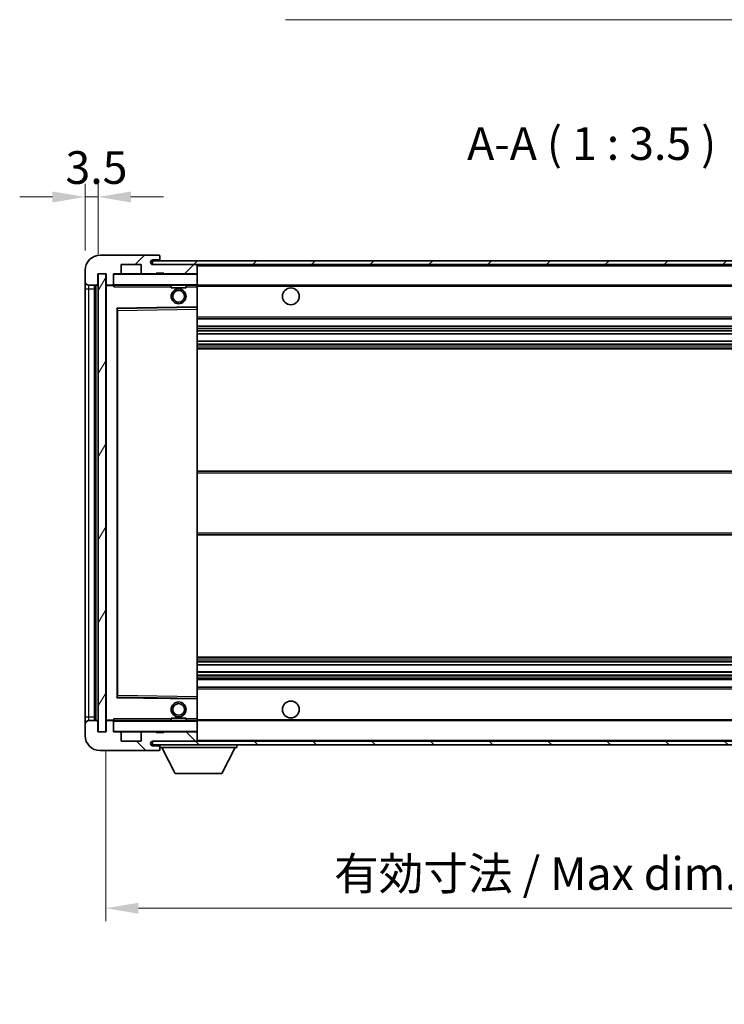
# Model space of a CAD drawing. Units: millimetres. Extents: x -1 to 7303, y 1 to 984.
# Drawn here: x 1895 to 2084, y 585 to 848 of the extents above; entities that cross this region are included whole.
import ezdxf

# ---------------------------------------------------------------- set-up
doc = ezdxf.new("R2010")
doc.units = ezdxf.units.MM
for name, color, linetype, lineweight in [('Dimension (ISO)', 7, 'Continuous', 18), ('Dimension (ISO) @ 1', 7, 'Continuous', 18), ('Symbol (ISO)', 7, 'Continuous', 18), ('Symbol (ISO) @ 1', 7, 'Continuous', 18), ('Visible (ISO)', 7, 'Continuous', 35), ('Visible Narrow (ISO)', 7, 'Continuous', 25)]:
    doc.layers.add(name, color=color, linetype=linetype, lineweight=lineweight)
doc.layers.add('Hatch (ISO)', color=1, linetype='Continuous', lineweight=18, true_color=0xff0000)
doc.styles.add('Note Text (TK)', font='MS PGothic.ttf')
doc.dimstyles.new('Default - Method 1b (TK)', dxfattribs={"dimscale": 3, "dimtxt": 2.5, "dimasz": 2.5, "dimexe": 1, "dimexo": 1.5, "dimgap": 1, "dimtad": 1, "dimtoh": 1, "dimrnd": 1e-08, "dimdsep": 46, "dimtxsty": 'Note Text (TK)', "dimcen": 0.09, "dimdle": 5, "dimclrd": 100, "dimclre": 100, "dimclrt": 7, "dimadec": 1, "dimazin": 1, "dimtfac": 1, "dimtmove": 0, "dimatfit": 3, "dimfxl": 0, "dimtolj": 1, "dimlwd": -1, "dimlwe": -1, "dimarcsym": 0})
doc.dimstyles.new('Default - Method 1b (TK)$7', dxfattribs={"dimscale": 3, "dimtxt": 2.5, "dimasz": 2.5, "dimexe": 1, "dimexo": 1.5, "dimgap": 1, "dimtad": 1, "dimtoh": 1, "dimrnd": 1e-08, "dimdsep": 46, "dimtxsty": 'Note Text (TK)', "dimcen": 0.09, "dimdle": 5, "dimclrd": 256, "dimclre": 100, "dimclrt": 7, "dimadec": 1, "dimazin": 1, "dimtfac": 1, "dimtmove": 0, "dimatfit": 3, "dimfxl": 0, "dimtolj": 1, "dimlwd": -1, "dimlwe": -1, "dimarcsym": 0})
pattern_1 = [(45, (1131.662, -27.219), (-7.85772, 7.85772), [])]
pattern_2 = [(135.0002, (1131.662, -27.219), (-7.8577, -7.85775), [])]

# ---------------------------------------------------------------- blocks, each defined once
blk = doc.blocks.new('*D71')
at = {"layer": 'Defpoints', "color": 0, "transparency": 16777216}
for p in [(1918.12, 657.83), (2173.12, 657.93), (2173.12, 610.66)]:
    blk.add_point(p, dxfattribs=at)
at = {"layer": 'Dimension (ISO)', "color": 100, "transparency": 16777216}
for p, q in [((1918.12, 652.58), (1918.12, 607.16)), ((2173.12, 652.68), (2173.12, 607.16)), ((1926.87, 610.66), (2164.37, 610.66))]:
    blk.add_line(p, q, dxfattribs=at)
for points in [[(1926.87, 612.12), (1926.87, 609.2), (1918.12, 610.66)], [(2164.37, 612.12), (2164.37, 609.2), (2173.12, 610.66)]]:
    blk.add_solid(points, dxfattribs=at)
at = {"layer": 'Dimension (ISO)', "color": 7, "transparency": 16777216, "insert": (1979.2, 619.93), "char_height": 8.75, "attachment_point": 4, "style": 'Note Text (TK)'}
blk.add_mtext('\\A1;\\fＭＳ Ｐゴシック|b0|i0;\\H8.7500;有効寸法 / Max dim. 255', dxfattribs=at)
blk = doc.blocks.new('*D74')
at = {"layer": 'Defpoints', "color": 0, "transparency": 16777216}
for p in [(1916.12, 800.91), (1912.62, 781.33), (1916.12, 780.33)]:
    blk.add_point(p, dxfattribs=at)
at = {"layer": 'Dimension (ISO)', "color": 100, "transparency": 16777216}
for p, q in [((1912.62, 786.58), (1912.62, 804.41)), ((1916.12, 785.58), (1916.12, 804.41)), ((1903.87, 800.91), (1895.12, 800.91)), ((1912.62, 800.91), (1916.12, 800.91)), ((1924.87, 800.91), (1933.62, 800.91))]:
    blk.add_line(p, q, dxfattribs=at)
for points in [[(1903.87, 802.37), (1903.87, 799.45), (1912.62, 800.91)], [(1924.87, 802.37), (1924.87, 799.45), (1916.12, 800.91)]]:
    blk.add_solid(points, dxfattribs=at)
at = {"layer": 'Dimension (ISO)', "color": 7, "transparency": 16777216, "insert": (1907.36, 808.78), "char_height": 8.75, "attachment_point": 4, "style": 'Note Text (TK)'}
blk.add_mtext('\\A1;3.5', dxfattribs=at)

msp = doc.modelspace()

# ---------------------------------------------------------------- hatches: boundary and pattern name
at = {"layer": 'Hatch (ISO)'}
h = msp.add_hatch(dxfattribs=at)
h.set_pattern_fill('ANSI31', color=256, scale=88.9, style=0)
h.set_pattern_definition(pattern_1)
edge = h.paths.add_edge_path()
edge.add_ellipse((1919.9241, 777.6283), major_axis=(0, -0.3), ratio=1, start_angle=0, end_angle=90)
edge.add_line((1920.2241, 777.6283), (1920.2241, 780.3283))
edge.add_line((1920.2241, 780.3283), (1921.9241, 780.3283))
edge.add_ellipse((1921.9241, 780.6283), major_axis=(0, -0.3), ratio=1, start_angle=0, end_angle=90)
edge.add_line((1922.2241, 780.6283), (1922.2241, 782.8283))
edge.add_line((1922.2241, 782.8283), (1927.6241, 782.8283))
edge.add_line((1927.6241, 782.8283), (1927.6241, 780.6283))
edge.add_ellipse((1927.9241, 780.6283), major_axis=(-0.3, 0), ratio=1, start_angle=0, end_angle=90)
edge.add_line((1927.9241, 780.3283), (1931.6241, 780.3283))
edge.add_line((1931.6241, 780.3283), (1931.6241, 780.5283))
edge.add_line((1931.6241, 780.5283), (1933.6241, 780.5283))
edge.add_line((1933.6241, 780.5283), (1933.6241, 780.3283))
edge.add_line((1933.6241, 780.3283), (1942.3241, 780.3283))
edge.add_ellipse((1942.3241, 780.6283), major_axis=(0, -0.3), ratio=1, start_angle=0, end_angle=90)
edge.add_line((1942.6241, 780.6283), (1942.6241, 782.5283))
edge.add_ellipse((1942.3241, 782.5283), major_axis=(0.3, 0), ratio=1, start_angle=0, end_angle=90)
edge.add_line((1942.3241, 782.8283), (1930.7491, 782.8283))
edge.add_ellipse((1930.7491, 783.4533), major_axis=(0, -0.625), ratio=1, start_angle=348.463041, end_angle=360, ccw=False)
edge.add_ellipse((1930.7491, 783.4533), major_axis=(-0.125, -0.6124), ratio=1, start_angle=191.536959, end_angle=360, ccw=False)
edge.add_line((1930.7491, 784.0783), (1932.1241, 784.0783))
edge.add_ellipse((1932.1241, 784.5783), major_axis=(0, -0.5), ratio=1, start_angle=0, end_angle=90)
edge.add_line((1932.6241, 784.5783), (1932.6241, 785.0283))
edge.add_ellipse((1932.3241, 785.0283), major_axis=(0.3, 0), ratio=1, start_angle=0, end_angle=90)
edge.add_line((1932.3241, 785.3283), (1916.6241, 785.3283))
edge.add_ellipse((1916.6241, 781.3283), major_axis=(0, 4), ratio=1, start_angle=0, end_angle=90)
edge.add_line((1912.6241, 781.3283), (1912.6241, 778.3283))
edge.add_ellipse((1913.6241, 778.3283), major_axis=(-1, 0), ratio=1, start_angle=0, end_angle=90)
edge.add_line((1913.6241, 777.3283), (1915.7241, 777.3283))
edge.add_ellipse((1915.7241, 777.6283), major_axis=(0, -0.3), ratio=1, start_angle=0, end_angle=90)
edge.add_line((1916.0241, 777.6283), (1916.0241, 780.3283))
edge.add_line((1916.0241, 780.3283), (1916.1241, 780.3283))
edge.add_line((1916.1241, 780.3283), (1918.1241, 780.3283))
edge.add_line((1918.1241, 780.3283), (1918.2241, 780.3283))
edge.add_line((1918.2241, 780.3283), (1918.2241, 777.6283))
edge.add_ellipse((1918.5241, 777.6283), major_axis=(-0.3, 0), ratio=1, start_angle=0, end_angle=90)
edge.add_line((1918.5241, 777.3283), (1919.9241, 777.3283))
h = msp.add_hatch(dxfattribs=at)
h.set_pattern_fill('ANSI31', color=256, scale=88.9, style=0)
h.set_pattern_definition(pattern_1)
edge = h.paths.add_edge_path()
edge.add_line((2180.1241, 778.0783), (2175.1241, 778.0783))
edge.add_line((2175.1241, 778.0783), (2175.1241, 777.0783))
edge.add_line((2175.1241, 777.0783), (2180.1241, 777.0783))
edge.add_ellipse((2180.1241, 778.5783), major_axis=(0, -1.5), ratio=1, start_angle=0, end_angle=90)
edge.add_line((2181.6241, 778.5783), (2181.6241, 782.3283))
edge.add_ellipse((2180.1241, 782.3283), major_axis=(1.5, 0), ratio=1, start_angle=0, end_angle=90)
edge.add_line((2180.1241, 783.8283), (1930.6241, 783.8283))
edge.add_line((1930.6241, 783.8283), (1930.6241, 782.8409))
edge.add_line((1930.6241, 782.8409), (1930.6241, 782.8283))
edge.add_line((1930.6241, 782.8283), (1930.7491, 782.8283))
edge.add_line((1930.7491, 782.8283), (1942.3241, 782.8283))
edge.add_line((1942.3241, 782.8283), (2160.6241, 782.8283))
edge.add_line((2160.6241, 782.8283), (2166.5241, 782.8283))
edge.add_line((2166.5241, 782.8283), (2173.0241, 782.8283))
edge.add_line((2173.0241, 782.8283), (2179.6241, 782.8283))
edge.add_line((2179.6241, 782.8283), (2180.1241, 782.8283))
edge.add_ellipse((2180.1241, 782.3283), major_axis=(0, 0.5), ratio=1, start_angle=270, end_angle=360, ccw=False)
edge.add_line((2180.6241, 782.3283), (2180.6241, 778.5783))
edge.add_ellipse((2180.1241, 778.5783), major_axis=(0.5, 0), ratio=1, start_angle=270, end_angle=360, ccw=False)
h = msp.add_hatch(dxfattribs=at)
h.set_pattern_fill('ANSI31', color=256, scale=88.9, angle=14.999978, style=0)
h.set_pattern_definition([(60, (1131.662, -27.219), (-9.6237, 5.55625), [])])
h.paths.add_polyline_path([(1918.1241, 780.3283), (1916.1241, 780.3283), (1916.1241, 657.8283), (1918.1241, 657.8283)])
h = msp.add_hatch(dxfattribs=at)
h.set_pattern_fill('ANSI31', color=256, scale=88.9, angle=90.00021, style=0)
h.set_pattern_definition(pattern_2)
edge = h.paths.add_edge_path()
edge.add_line((2175.1241, 660.0783), (2180.1241, 660.0783))
edge.add_ellipse((2180.1241, 659.5783), major_axis=(0, 0.5), ratio=1, start_angle=270, end_angle=360, ccw=False)
edge.add_line((2180.6241, 659.5783), (2180.6241, 655.8283))
edge.add_ellipse((2180.1241, 655.8283), major_axis=(0.5, 0), ratio=1, start_angle=270, end_angle=360, ccw=False)
edge.add_line((2180.1241, 655.3283), (2179.6241, 655.3283))
edge.add_line((2179.6241, 655.3283), (2173.0241, 655.3283))
edge.add_line((2173.0241, 655.3283), (2166.5241, 655.3283))
edge.add_line((2166.5241, 655.3283), (2160.6241, 655.3283))
edge.add_line((2160.6241, 655.3283), (1942.3241, 655.3283))
edge.add_line((1942.3241, 655.3283), (1930.7491, 655.3283))
edge.add_line((1930.7491, 655.3283), (1930.6241, 655.3283))
edge.add_line((1930.6241, 655.3283), (1930.6241, 655.3156))
edge.add_line((1930.6241, 655.3156), (1930.6241, 654.3283))
edge.add_line((1930.6241, 654.3283), (2180.1241, 654.3283))
edge.add_ellipse((2180.1241, 655.8283), major_axis=(0, -1.5), ratio=1, start_angle=0, end_angle=90)
edge.add_line((2181.6241, 655.8283), (2181.6241, 659.5783))
edge.add_ellipse((2180.1241, 659.5783), major_axis=(1.5, 0), ratio=1, start_angle=0, end_angle=90)
edge.add_line((2180.1241, 661.0783), (2175.1241, 661.0783))
edge.add_line((2175.1241, 661.0783), (2175.1241, 660.0783))
h = msp.add_hatch(dxfattribs=at)
h.set_pattern_fill('ANSI31', color=256, scale=88.9, angle=90.00021, style=0)
h.set_pattern_definition(pattern_2)
edge = h.paths.add_edge_path()
edge.add_ellipse((1919.9241, 660.5283), major_axis=(0.3, 0), ratio=1, start_angle=0, end_angle=90)
edge.add_line((1919.9241, 660.8283), (1918.5241, 660.8283))
edge.add_ellipse((1918.5241, 660.5283), major_axis=(0, 0.3), ratio=1, start_angle=0, end_angle=90)
edge.add_line((1918.2241, 660.5283), (1918.2241, 657.8283))
edge.add_line((1918.2241, 657.8283), (1918.1241, 657.8283))
edge.add_line((1918.1241, 657.8283), (1916.1241, 657.8283))
edge.add_line((1916.1241, 657.8283), (1916.0241, 657.8283))
edge.add_line((1916.0241, 657.8283), (1916.0241, 660.5283))
edge.add_ellipse((1915.7241, 660.5283), major_axis=(0.3, 0), ratio=1, start_angle=0, end_angle=90)
edge.add_line((1915.7241, 660.8283), (1913.6241, 660.8283))
edge.add_ellipse((1913.6241, 659.8283), major_axis=(0, 1), ratio=1, start_angle=0, end_angle=90)
edge.add_line((1912.6241, 659.8283), (1912.6241, 656.8283))
edge.add_ellipse((1916.6241, 656.8283), major_axis=(-4, 0), ratio=1, start_angle=0, end_angle=90)
edge.add_line((1916.6241, 652.8283), (1932.3241, 652.8283))
edge.add_ellipse((1932.3241, 653.1283), major_axis=(0, -0.3), ratio=1, start_angle=0, end_angle=90)
edge.add_line((1932.6241, 653.1283), (1932.6241, 653.5783))
edge.add_ellipse((1932.1241, 653.5783), major_axis=(0.5, 0), ratio=1, start_angle=0, end_angle=90)
edge.add_line((1932.1241, 654.0783), (1930.7491, 654.0783))
edge.add_ellipse((1930.7491, 654.7033), major_axis=(0, -0.625), ratio=1, start_angle=191.536959, end_angle=360, ccw=False)
edge.add_ellipse((1930.7491, 654.7033), major_axis=(-0.125, 0.6124), ratio=1, start_angle=348.463041, end_angle=360, ccw=False)
edge.add_line((1930.7491, 655.3283), (1942.3241, 655.3283))
edge.add_ellipse((1942.3241, 655.6283), major_axis=(0, -0.3), ratio=1, start_angle=0, end_angle=90)
edge.add_line((1942.6241, 655.6283), (1942.6241, 657.5283))
edge.add_ellipse((1942.3241, 657.5283), major_axis=(0.3, 0), ratio=1, start_angle=0, end_angle=90)
edge.add_line((1942.3241, 657.8283), (1933.6241, 657.8283))
edge.add_line((1933.6241, 657.8283), (1933.6241, 657.6283))
edge.add_line((1933.6241, 657.6283), (1931.6241, 657.6283))
edge.add_line((1931.6241, 657.6283), (1931.6241, 657.8283))
edge.add_line((1931.6241, 657.8283), (1927.9241, 657.8283))
edge.add_ellipse((1927.9241, 657.5283), major_axis=(0, 0.3), ratio=1, start_angle=0, end_angle=90)
edge.add_line((1927.6241, 657.5283), (1927.6241, 655.3283))
edge.add_line((1927.6241, 655.3283), (1922.2241, 655.3283))
edge.add_line((1922.2241, 655.3283), (1922.2241, 657.5283))
edge.add_ellipse((1921.9241, 657.5283), major_axis=(0.3, 0), ratio=1, start_angle=0, end_angle=90)
edge.add_line((1921.9241, 657.8283), (1920.2241, 657.8283))
edge.add_line((1920.2241, 657.8283), (1920.2241, 660.5283))

# ---------------------------------------------------------------- linework, layer by layer
at = {"layer": 'Visible (ISO)'}
for p, q in [((1932.3241, 785.3283), (1916.6241, 785.3283)), ((1932.3241, 785.3283), (1932.3741, 785.3283)), ((1932.6191, 785.1283), (1932.6069, 785.1283)), ((1932.6241, 785.0783), (1932.6241, 785.0283)), ((1932.6241, 784.5783), (1932.6241, 785.0283)), ((1922.2241, 780.6283), (1922.2241, 782.8283)), ((1922.2241, 782.8283), (1927.6241, 782.8283)), ((1927.6241, 782.8283), (1927.6241, 780.6283)), ((2180.1241, 783.8283), (1930.6241, 783.8283)), ((1930.6241, 783.8283), (1930.6241, 782.8283)), ((1930.6241, 782.8283), (2180.1241, 782.8283)), ((1930.7491, 784.0783), (1932.1241, 784.0783)), ((1942.3241, 782.8283), (1930.7491, 782.8283)), ((1932.1241, 784.0783), (1932.3741, 784.0783)), ((1932.6241, 784.3283), (1932.6241, 784.5783)), ((1932.6241, 783.8283), (1932.6241, 784.3283)), ((1942.6241, 782.5283), (1942.6241, 782.8283)), ((1942.6241, 780.6283), (1942.6241, 782.5283)), ((1912.6241, 781.3283), (1912.6241, 778.3283)), ((1916.0241, 777.6283), (1916.0241, 780.3283)), ((1916.0241, 780.3283), (1918.2241, 780.3283)), ((1918.1241, 780.3283), (1916.1241, 780.3283)), ((1916.1241, 780.3283), (1916.1241, 657.8283)), ((1918.1241, 657.8283), (1918.1241, 780.3283)), ((1918.2241, 780.3283), (1918.2241, 777.6283)), ((1920.2241, 777.6283), (1920.2241, 780.3283)), ((1920.2241, 780.3283), (1921.9241, 780.3283)), ((1927.9241, 780.3283), (1921.9241, 780.3283)), ((1927.9241, 780.3283), (1931.6241, 780.3283)), ((1931.6241, 780.3283), (1931.6241, 780.5283)), ((1931.6241, 780.5283), (1933.6241, 780.5283)), ((1933.6241, 780.3283), (1931.6241, 780.3283)), ((1933.6241, 780.5283), (1933.6241, 780.3283)), ((1933.6241, 780.3283), (1942.3241, 780.3283)), ((1942.5241, 780.3283), (1942.3241, 780.3283)), ((1942.6241, 780.2283), (1942.6241, 780.6283)), ((1942.6241, 777.4283), (1942.6241, 780.2283)), ((1912.6241, 778.3283), (1912.6241, 776.3283)), ((1913.6241, 777.3283), (1915.7241, 777.3283)), ((1915.1241, 660.8283), (1915.1241, 777.3283)), ((1915.3241, 777.3283), (1915.3241, 660.8283)), ((1918.2241, 777.2283), (1918.2241, 660.9283)), ((1918.5241, 777.3283), (1918.3241, 777.3283)), ((1918.5241, 777.3283), (1919.9241, 777.3283)), ((1920.2241, 777.3283), (1919.9241, 777.3283)), ((1920.2241, 777.6283), (1920.2241, 777.4283)), ((1920.2241, 777.4283), (1920.2241, 777.1599)), ((1920.3241, 777.3283), (1942.5241, 777.3283)), ((1935.6241, 777.3283), (1935.6241, 776.6283)), ((1939.6241, 777.3283), (1939.6241, 776.6283)), ((1942.6241, 776.8283), (1942.6241, 777.4283)), ((1942.6241, 777.3283), (2160.6241, 777.3283)), ((1912.6241, 776.3283), (1912.6241, 661.8283)), ((1939.6241, 776.6283), (1935.6241, 776.6283)), ((1942.6241, 771.5266), (1942.6241, 776.8283)), ((1921.2241, 667.1766), (1921.2241, 770.9799)), ((1921.3225, 771.0799), (1942.5257, 771.4267)), ((1942.6241, 770.9266), (1942.6241, 771.5266)), ((1942.6241, 667.23), (1942.6241, 770.9266)), ((1942.6241, 768.3283), (2173.1241, 768.3283)), ((1942.6241, 766.3283), (2173.1241, 766.3283)), ((1942.6241, 764.283), (2173.1241, 764.283)), ((1942.6241, 762.3734), (2173.1241, 762.3734)), ((1942.6241, 760.3283), (2173.1241, 760.3283)), ((1942.6241, 727.5783), (2173.1241, 727.5783)), ((1942.6241, 710.5783), (2173.1241, 710.5783)), ((1942.6241, 677.8283), (2173.1241, 677.8283)), ((1942.6241, 675.7831), (2173.1241, 675.7831)), ((1942.6241, 673.8735), (2173.1241, 673.8735)), ((1942.6241, 671.8283), (2173.1241, 671.8283)), ((1942.6241, 669.8283), (2173.1241, 669.8283)), ((1942.5257, 666.7299), (1921.3225, 667.0767)), ((1942.6241, 666.6299), (1942.6241, 667.23)), ((1942.6241, 661.3283), (1942.6241, 666.6299)), ((1912.6241, 661.8283), (1912.6241, 659.8283)), ((1935.6241, 661.5283), (1939.6241, 661.5283)), ((1935.6241, 660.8283), (1935.6241, 661.5283)), ((1939.6241, 660.8283), (1939.6241, 661.5283)), ((1942.6241, 660.7283), (1942.6241, 661.3283)), ((1912.6241, 659.8283), (1912.6241, 656.8283)), ((1915.7241, 660.8283), (1913.6241, 660.8283)), ((1916.0241, 657.8283), (1916.0241, 660.5283)), ((1918.2241, 660.5283), (1918.2241, 657.8283)), ((1918.3241, 660.8283), (1918.5241, 660.8283)), ((1919.9241, 660.8283), (1918.5241, 660.8283)), ((1919.9241, 660.8283), (1920.2241, 660.8283)), ((1920.2241, 660.9966), (1920.2241, 660.7283)), ((1920.2241, 660.7283), (1920.2241, 660.5283)), ((1920.2241, 657.8283), (1920.2241, 660.5283)), ((1942.5241, 660.8283), (1920.3241, 660.8283)), ((1942.6241, 660.8283), (2160.6241, 660.8283)), ((1942.6241, 657.9283), (1942.6241, 660.7283)), ((1918.2241, 657.8283), (1916.0241, 657.8283)), ((1916.1241, 657.8283), (1918.1241, 657.8283)), ((1921.9241, 657.8283), (1920.2241, 657.8283)), ((1921.9241, 657.8283), (1927.9241, 657.8283)), ((1922.2241, 655.3283), (1922.2241, 657.5283)), ((1927.6241, 657.5283), (1927.6241, 655.3283)), ((1931.6241, 657.8283), (1927.9241, 657.8283)), ((1931.6241, 657.6283), (1931.6241, 657.8283)), ((1931.6241, 657.8283), (1933.6241, 657.8283)), ((1933.6241, 657.6283), (1931.6241, 657.6283)), ((1942.3241, 657.8283), (1933.6241, 657.8283)), ((1933.6241, 657.8283), (1933.6241, 657.6283)), ((1942.3241, 657.8283), (1942.5241, 657.8283)), ((1942.6241, 657.5283), (1942.6241, 657.9283)), ((1942.6241, 655.6283), (1942.6241, 657.5283)), ((1927.6241, 655.3283), (1922.2241, 655.3283)), ((2180.1241, 655.3283), (1930.6241, 655.3283)), ((1930.6241, 655.3283), (1930.6241, 654.3283)), ((1930.6241, 654.3283), (2180.1241, 654.3283)), ((1930.7491, 655.3283), (1942.3241, 655.3283)), ((1932.1241, 654.0783), (1930.7491, 654.0783)), ((1932.3741, 654.0783), (1932.1241, 654.0783)), ((1932.6241, 654.3283), (1932.6241, 653.6283)), ((1932.6241, 653.5783), (1932.6241, 653.6283)), ((1932.6241, 653.6283), (1953.2241, 653.6283)), ((1932.6241, 653.1283), (1932.6241, 653.5783)), ((1936.6741, 646.7283), (1933.1241, 653.6283)), ((1942.6241, 655.4283), (1942.6241, 655.6283)), ((1949.1741, 646.7283), (1952.7241, 653.6283)), ((1953.2241, 654.3283), (1953.2241, 653.6283)), ((1916.6241, 652.8283), (1932.3241, 652.8283)), ((1932.3741, 652.8283), (1932.3241, 652.8283)), ((1932.6069, 653.0283), (1932.6191, 653.0283)), ((1932.6241, 653.1283), (1932.6241, 653.0783)), ((1936.6741, 646.7283), (1949.1741, 646.7283))]:
    msp.add_line(p, q, dxfattribs=at)
for centre, radius in [((1937.6241, 774.3283), 2), ((1937.6241, 774.3283), 1.5706), ((1967.6241, 774.3283), 2.25), ((1937.6241, 663.8283), 2), ((1937.6241, 663.8283), 1.5706), ((1967.6241, 663.8283), 2.25)]:
    msp.add_circle(centre, radius, dxfattribs=at)
for centre, radius, start, end in [((1916.6241, 781.3283), 4, 90, 180), ((1932.3241, 785.0283), 0.3, 0, 90), ((1932.3741, 785.0783), 0.25, 11.536959, 90), ((1930.7491, 783.4533), 0.625, 90, 270), ((1932.1241, 784.5783), 0.5, 270, 0), ((1932.3741, 784.3283), 0.25, 270, 0), ((1942.3241, 782.5283), 0.3, 0, 90), ((1920.3241, 780.2283), 0.1, 90, 180), ((1921.9241, 780.6283), 0.3, 270, 0), ((1927.9241, 780.6283), 0.3, 180, 270), ((1942.3241, 780.6283), 0.3, 270, 0), ((1942.5241, 780.2283), 0.1, 0, 90), ((1913.6241, 778.3283), 1, 180, 270), ((1915.7241, 777.6283), 0.3, 270, 0), ((1918.5241, 777.6283), 0.3, 180, 270), ((1918.3241, 777.2283), 0.1, 90, 180), ((1919.9241, 777.6283), 0.3, 270, 0), ((1920.3241, 777.4283), 0.1, 180, 270), ((1942.5241, 777.4283), 0.1, 270, 0), ((1921.3241, 770.9799), 0.1, 90.936997, 180), ((1942.5241, 771.5266), 0.1, 270.936997, 0), ((1921.3241, 667.1766), 0.1, 180, 269.063003), ((1942.5241, 666.6299), 0.1, 0, 89.063003), ((1913.6241, 659.8283), 1, 90, 180), ((1915.7241, 660.5283), 0.3, 0, 90), ((1918.3241, 660.9283), 0.1, 180, 270), ((1918.5241, 660.5283), 0.3, 90, 180), ((1919.9241, 660.5283), 0.3, 0, 90), ((1920.3241, 660.7283), 0.1, 90, 180), ((1942.5241, 660.7283), 0.1, 0, 90), ((1916.6241, 656.8283), 4, 180, 270), ((1920.3241, 657.9283), 0.1, 180, 270), ((1921.9241, 657.5283), 0.3, 0, 90), ((1927.9241, 657.5283), 0.3, 90, 180), ((1942.3241, 657.5283), 0.3, 0, 90), ((1942.5241, 657.9283), 0.1, 270, 0), ((1930.7491, 654.7033), 0.625, 90, 270), ((1932.1241, 653.5783), 0.5, 0, 90), ((1932.3741, 653.8283), 0.25, 0, 90), ((1942.3241, 655.6283), 0.3, 270, 0), ((1942.5241, 655.4283), 0.1, 270, 0), ((1932.3241, 653.1283), 0.3, 270, 0), ((1932.3741, 653.0783), 0.25, 270, 348.463041)]:
    msp.add_arc(centre, radius, start, end, dxfattribs=at)
for points, knots in [([(1932.6241, 785.0783), (1932.6241, 785.0882), (1932.6235, 785.0969), (1932.6211, 785.1201), (1932.6191, 785.1283), (1932.6191, 785.1283)], [0.0412271589, 0.0412271589, 0.0412271589, 0.0412271589, 0.0460164086, 0.0460164086, 0.0567710401, 0.0567710401, 0.0567710401, 0.0567710401]), ([(1932.6191, 653.0283), (1932.6191, 653.0283), (1932.6211, 653.0364), (1932.6235, 653.0597), (1932.6241, 653.0684), (1932.6241, 653.0783)], [0.1703131202, 0.1703131202, 0.1703131202, 0.1703131202, 0.1810677517, 0.1810677517, 0.1858570013, 0.1858570013, 0.1858570013, 0.1858570013])]:
    msp.add_open_spline(points, degree=3, knots=knots, dxfattribs=at)
for points in [[(1920.3241, 776.8283), (1920.279, 776.929), (1920.2241, 777.0495), (1920.2241, 777.1599)], [(1920.2241, 660.9966), (1920.2241, 661.107), (1920.279, 661.2275), (1920.3241, 661.3283)]]:
    msp.add_open_spline(points, degree=3, dxfattribs=at)
at = {"layer": 'Visible Narrow (ISO)'}
for p, q in [((1932.3741, 784.0783), (1932.3741, 783.8283)), ((1942.5241, 782.8283), (1942.5241, 782.7519)), ((1942.6241, 782.5283), (2160.1658, 782.5283)), ((1920.3241, 780.2283), (1920.2241, 780.2283)), ((1920.3241, 780.3283), (1920.3241, 780.2283)), ((1920.3241, 777.4283), (1920.3241, 780.2283)), ((1920.3241, 780.2283), (1942.5241, 780.2283)), ((1942.5241, 780.4047), (1942.5241, 780.3283)), ((1942.5241, 780.3283), (1942.5241, 780.2283)), ((1942.5241, 780.2283), (1942.5241, 777.4283)), ((1942.6241, 780.2283), (1942.5241, 780.2283)), ((1913.6241, 776.3283), (1913.6241, 777.3283)), ((1915.5741, 660.8283), (1915.5741, 777.3283)), ((1918.3241, 777.2283), (1918.2241, 777.2283)), ((1918.3241, 777.3283), (1918.3241, 777.2283)), ((1918.3241, 777.2283), (1920.2241, 777.2283)), ((1918.3241, 660.9283), (1918.3241, 777.2283)), ((1920.2241, 777.4283), (1920.3241, 777.4283)), ((1920.3241, 777.4283), (1920.3241, 777.3283)), ((1942.5241, 777.4283), (1920.3241, 777.4283)), ((1920.3241, 776.8283), (1920.3241, 777.3283)), ((1942.5241, 777.3283), (1942.5241, 777.4283)), ((1942.5241, 777.4283), (1942.6241, 777.4283)), ((1942.5241, 777.3283), (1942.5241, 776.8283)), ((1942.6241, 777.0283), (2164.6686, 777.0283)), ((1912.6241, 776.3283), (1913.6241, 776.3283)), ((1913.6241, 661.8283), (1913.6241, 776.3283)), ((1913.6241, 776.3283), (1915.1241, 776.3283)), ((1920.3241, 776.8283), (1935.6241, 776.8283)), ((1939.6241, 776.8283), (1942.5241, 776.8283)), ((1942.6241, 776.8283), (1942.5241, 776.8283)), ((1942.5241, 776.8283), (1942.5241, 771.5266)), ((1942.5241, 771.5266), (1921.1241, 771.1766)), ((1921.1241, 771.1766), (1921.1241, 666.9799)), ((1921.1241, 771.1766), (1921.3225, 771.0799)), ((1921.2241, 770.9799), (1921.1241, 771.1766)), ((1921.3241, 770.5798), (1921.2241, 770.5798)), ((1921.3241, 770.5798), (1921.3225, 771.0799)), ((1921.3241, 770.5798), (1942.5241, 770.9266)), ((1921.3241, 667.5767), (1921.3241, 770.5798)), ((1942.6241, 771.5266), (1942.5241, 771.5266)), ((1942.5257, 771.4267), (1942.5241, 771.5266)), ((1942.5257, 771.4267), (1942.5241, 770.9266)), ((1942.6241, 770.9266), (1942.5241, 770.9266)), ((1942.5241, 770.9266), (1942.5241, 667.23)), ((1942.6241, 768.8283), (2173.1241, 768.8283)), ((1942.6241, 765.8283), (2173.1241, 765.8283)), ((1942.6241, 765.3181), (2173.1241, 765.3181)), ((1942.6241, 765.0583), (2173.1241, 765.0583)), ((1942.6241, 764.3232), (2173.1241, 764.3232)), ((1942.6241, 762.335), (2173.1241, 762.335)), ((1942.6241, 761.62), (2173.1241, 761.62)), ((1942.6241, 761.3584), (2173.1241, 761.3584)), ((1942.6241, 760.8283), (2173.1241, 760.8283)), ((1942.6241, 727.0783), (2173.1241, 727.0783)), ((1942.6241, 711.0783), (2173.1241, 711.0783)), ((1942.6241, 677.3283), (2173.1241, 677.3283)), ((1942.6241, 676.7981), (2173.1241, 676.7981)), ((1942.6241, 676.5365), (2173.1241, 676.5365)), ((1942.6241, 675.8215), (2173.1241, 675.8215)), ((1942.6241, 673.8333), (2173.1241, 673.8333)), ((1942.6241, 673.0982), (2173.1241, 673.0982)), ((1942.6241, 672.8384), (2173.1241, 672.8384)), ((1942.6241, 672.3283), (2173.1241, 672.3283)), ((1942.6241, 669.3283), (2173.1241, 669.3283)), ((1921.1241, 666.9799), (1921.2241, 667.1766)), ((1921.3225, 667.0767), (1921.1241, 666.9799)), ((1921.1241, 666.9799), (1942.5241, 666.6299)), ((1921.3241, 667.5767), (1921.2241, 667.5767)), ((1921.3225, 667.0767), (1921.3241, 667.5767)), ((1942.5241, 667.23), (1921.3241, 667.5767)), ((1942.6241, 667.23), (1942.5241, 667.23)), ((1942.5241, 667.23), (1942.5257, 666.7299)), ((1942.5241, 666.6299), (1942.5257, 666.7299)), ((1942.5241, 666.6299), (1942.6241, 666.6299)), ((1942.5241, 666.6299), (1942.5241, 661.3283)), ((1912.6241, 661.8283), (1913.6241, 661.8283)), ((1913.6241, 660.8283), (1913.6241, 661.8283)), ((1913.6241, 661.8283), (1915.1241, 661.8283)), ((1920.3241, 660.8283), (1920.3241, 661.3283)), ((1935.6241, 661.3283), (1920.3241, 661.3283)), ((1942.5241, 661.3283), (1939.6241, 661.3283)), ((1942.6241, 661.3283), (1942.5241, 661.3283)), ((1942.5241, 661.3283), (1942.5241, 660.8283)), ((1942.6241, 661.1283), (2164.6686, 661.1283)), ((1918.2241, 660.9283), (1918.3241, 660.9283)), ((1920.2241, 660.9283), (1918.3241, 660.9283)), ((1918.3241, 660.9283), (1918.3241, 660.8283)), ((1920.3241, 660.7283), (1920.2241, 660.7283)), ((1920.3241, 660.8283), (1920.3241, 660.7283)), ((1920.3241, 657.9283), (1920.3241, 660.7283)), ((1920.3241, 660.7283), (1942.5241, 660.7283)), ((1942.5241, 660.8283), (1942.5241, 660.7283)), ((1942.5241, 660.7283), (1942.5241, 657.9283)), ((1942.6241, 660.7283), (1942.5241, 660.7283)), ((1920.2241, 657.9283), (1920.3241, 657.9283)), ((1920.3241, 657.9283), (1920.3241, 657.8283)), ((1942.5241, 657.9283), (1920.3241, 657.9283)), ((1942.5241, 657.8283), (1942.5241, 657.9283)), ((1942.5241, 657.9283), (1942.6241, 657.9283)), ((1942.5241, 657.8283), (1942.5241, 657.7519)), ((1932.3741, 654.3283), (1932.3741, 654.0783)), ((1942.5241, 655.4047), (1942.5241, 655.3283)), ((1942.6241, 655.6283), (2160.1658, 655.6283))]:
    msp.add_line(p, q, dxfattribs=at)

# ---------------------------------------------------------------- texts
at = {"layer": 'Symbol (ISO)', "color": 7, "insert": (2014.7768, 808.0783), "char_height": 8.75, "attachment_point": 7, "style": 'Note Text (TK)'}
msp.add_mtext('A-A ( 1 : 3.5 )', dxfattribs=at)

# ---------------------------------------------------------------- dimensions: what is measured, and where the dimension line sits
at = {"layer": 'Dimension (ISO) @ 1', "color": 100, "true_color": 0x00ff3f}
dim = msp.add_linear_dim(base=(1916.1241, 800.9089), p1=(1912.6241, 781.3283), p2=(1916.1241, 780.3283), angle=180, dimstyle='Default - Method 1b (TK)', override={"dimscale": 1, "dimtxt": 8.75, "dimasz": 8.75, "dimexe": 3.5, "dimexo": 5.25, "dimgap": 3.5, "dimtoh": 0, "dimdec": 2, "dimcen": 0.315, "dimtol": 0, "dimlim": 0, "dimtp": 0, "dimtm": 0, "dimtdec": 2, "dimtix": 0, "dimtofl": 1, "dimtmove": 0, "dimatfit": 1}, dxfattribs=at)
dim.commit()
dim.dimension.update_dxf_attribs({"geometry": '*D74', "text_midpoint": (1914.3741, 800.9089), "dimtype": 128})
dim = msp.add_linear_dim(base=(2173.1241, 610.6592), p1=(1918.1241, 657.8283), p2=(2173.1241, 657.9283), text='\\fＭＳ Ｐゴシック|b0|i0;\\H8.7500;有効寸法 / Max dim. <>', dimstyle='Default - Method 1b (TK)', override={"dimscale": 1, "dimtxt": 8.75, "dimasz": 8.75, "dimexe": 3.5, "dimexo": 5.25, "dimgap": 3.5, "dimtoh": 0, "dimdec": 2, "dimcen": 0.315, "dimtol": 0, "dimlim": 0, "dimtp": 0, "dimtm": 0, "dimtdec": 2, "dimtix": 0, "dimtofl": 0, "dimtmove": 0, "dimatfit": 1}, dxfattribs=at)
dim.commit()
dim.dimension.update_dxf_attribs({"geometry": '*D71', "text_midpoint": (2045.6241, 610.6592), "dimtype": 128})

# ---------------------------------------------------------------- leaders
at = {"layer": 'Symbol (ISO) @ 1', "color": 100, "true_color": 0x00ff40, "annotation_type": 0, "has_hookline": 1, "hookline_direction": 1, "text_width": 148.4517}
msp.add_leader([(2161.6446, 781.7494), (2123.3881, 848.3256), (2114.6381, 848.3256)], dimstyle='Default - Method 1b (TK)$7', override={"dimscale": 1, "dimtxt": 8.75, "dimasz": 8.75, "dimgap": 0, "dimtad": 1}, dxfattribs=at)

doc.saveas('drawing.dxf')
